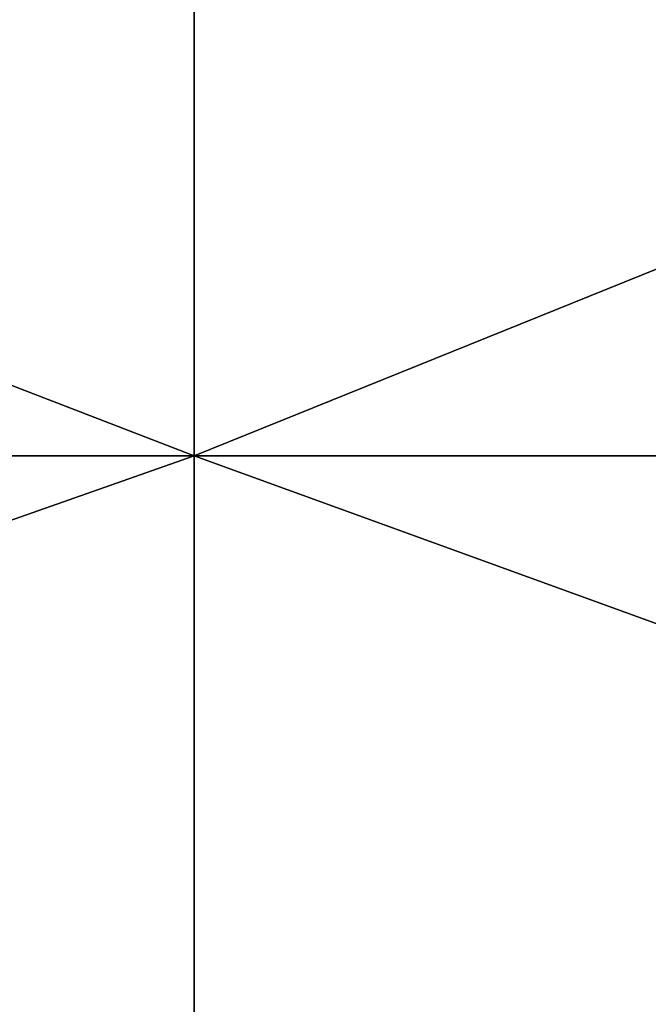
# Model space of a CAD drawing. Units: millimetres. Extents: x -7 to 133, y -22 to 22.
# Drawn here: x 50 to 51, y -1 to 1 of the extents above; entities that cross this region are included whole.
import ezdxf

# ---------------------------------------------------------------- set-up
doc = ezdxf.new("R2010")
doc.units = ezdxf.units.MM
doc.header["$LTSCALE"] = 52.148148
for name, color, linetype in [('13', 7, 'CONTINUOUS'), ('14', 7, 'CONTINUOUS'), ('15', 7, 'CONTINUOUS'), ('16', 7, 'CONTINUOUS')]:
    doc.layers.add(name, color=color, linetype=linetype)

msp = doc.modelspace()

# ---------------------------------------------------------------- linework, layer by layer
at = {"layer": '13', "linetype": 'Continuous'}
for points in [[(50.04, 3.8483, 621.8929), (50.04, 0, 622.5), (60.05, 4.0434, 621.828), (50.04, 3.8483, 621.8929)], [(50.04, 0, 622.5), (60.05, 0, 622.5), (60.05, 4.0434, 621.828), (50.04, 0, 622.5)], [(40.03, 3.8627, 621.8882), (40.03, 0, 622.5), (50.04, 3.8483, 621.8929), (40.03, 3.8627, 621.8882)], [(50.04, 3.8483, 621.8929), (40.03, 0, 622.5), (50.04, 0, 622.5), (50.04, 3.8483, 621.8929)]]:
    msp.add_3dface(points, dxfattribs=at)
at = {"layer": '14', "linetype": 'Continuous'}
for points in [[(50.04, 0, 622.5), (40.03, 0, 622.5), (40.03, -3.5217, 621.9937), (50.04, 0, 622.5)], [(50.04, -3.8388, 621.8959), (50.04, 0, 622.5), (40.03, -3.5217, 621.9937), (50.04, -3.8388, 621.8959)], [(60.05, 0, 622.5), (50.04, 0, 622.5), (50.04, -3.8388, 621.8959), (60.05, 0, 622.5)], [(60.05, -3.6333, 621.9603), (60.05, 0, 622.5), (50.04, -3.8388, 621.8959), (60.05, -3.6333, 621.9603)]]:
    msp.add_3dface(points, dxfattribs=at)
at = {"layer": '15', "linetype": 'Continuous'}
for points in [[(60.05, 0, -12.5), (50.04, 3.8483, -11.8929), (60.05, 4.0434, -11.828), (60.05, 0, -12.5)], [(40.03, 0, -12.5), (40.03, 3.8627, -11.8882), (50.04, 0, -12.5), (40.03, 0, -12.5)], [(50.04, 0, -12.5), (40.03, 3.8627, -11.8882), (50.04, 3.8483, -11.8929), (50.04, 0, -12.5)], [(50.04, 0, -12.5), (50.04, 3.8483, -11.8929), (60.05, 0, -12.5), (50.04, 0, -12.5)]]:
    msp.add_3dface(points, dxfattribs=at)
at = {"layer": '16', "linetype": 'Continuous'}
for points in [[(40.03, 0, -12.5), (50.04, 0, -12.5), (50.04, -3.8388, -11.8959), (40.03, 0, -12.5)], [(40.03, -3.5217, -11.9937), (40.03, 0, -12.5), (50.04, -3.8388, -11.8959), (40.03, -3.5217, -11.9937)], [(50.04, 0, -12.5), (60.05, 0, -12.5), (60.05, -3.6333, -11.9603), (50.04, 0, -12.5)], [(50.04, -3.8388, -11.8959), (50.04, 0, -12.5), (60.05, -3.6333, -11.9603), (50.04, -3.8388, -11.8959)]]:
    msp.add_3dface(points, dxfattribs=at)

doc.saveas('drawing.dxf')
